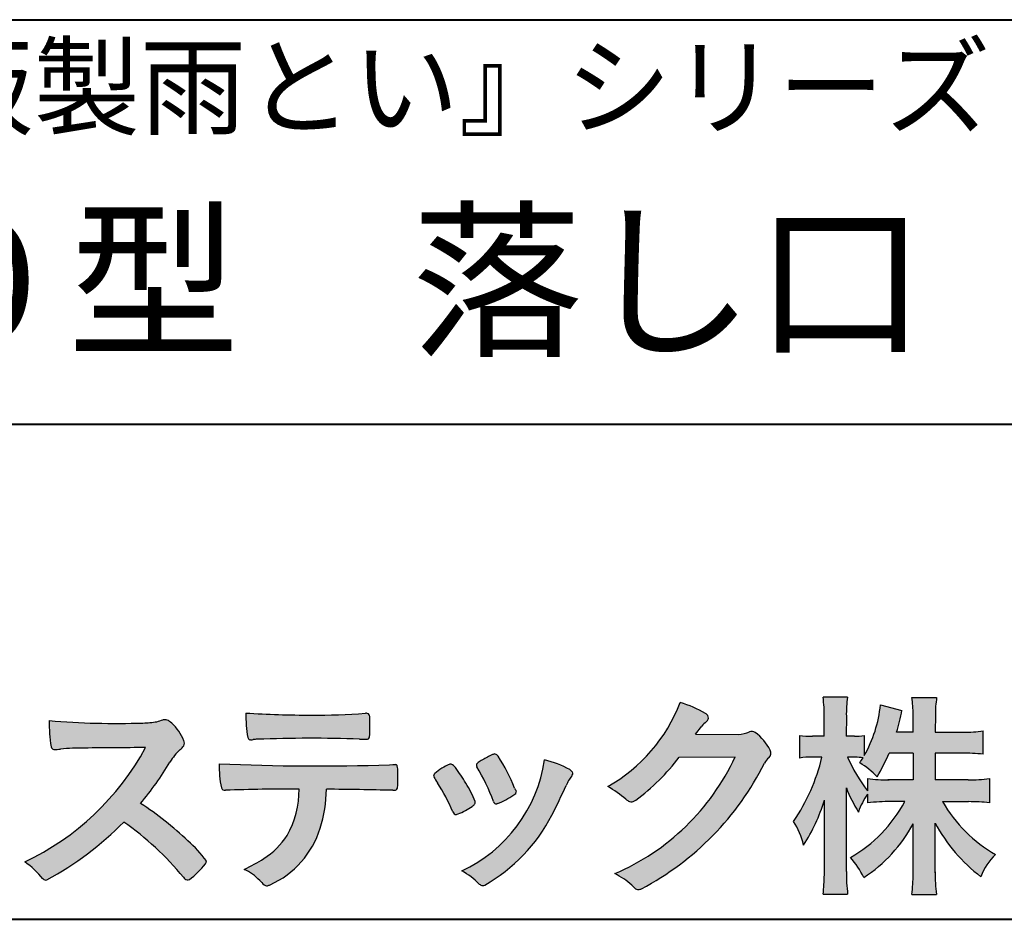
# Model space of a CAD drawing. Units: millimetres. Extents: x 15 to 820, y 12 to 582.
# Drawn here: x 759 to 792, y 12 to 42 of the extents above; entities that cross this region are included whole.
import ezdxf
from ezdxf.enums import TextEntityAlignment as Align

# ---------------------------------------------------------------- set-up
doc = ezdxf.new("R2010")
doc.units = ezdxf.units.MM
doc.linetypes.add('1pen実線', pattern=[0])
doc.layers.add('図面枠_01', color=1, linetype='1pen実線', lineweight=40)
doc.styles.add('ＭＳ ゴシック', font='txt')

msp = doc.modelspace()

# ---------------------------------------------------------------- hatches: boundary and pattern name
at = {"layer": '図面枠_01', "linetype": 'Continuous', "lineweight": -3}
h = msp.add_hatch(color=7, dxfattribs=at)
edge = h.paths.add_edge_path(flags=0)
edge.add_arc((791.045578353388, 8.36123722508027), 7.562780547061585, 84.34660753705113, 89.6746051714561)
edge.add_line((791.0885287499385, 15.92389580962904), (790.2246892323592, 15.92415130430564))
edge.add_arc((794.3196478604411, 18.25420950417038), 4.711460217433621, 209.6401588514122, 240.3638386388941)
edge.add_arc((793.2919253633456, 12.76978103992733), 1.904076916694085, 133.1430471534049, 160.0135741732043)
edge.add_arc((794.8176061337267, 17.80067540115606), 5.493170205701884, 208.1519094661823, 232.8796240488686, ccw=False)
edge.add_line((789.9742792187076, 15.20893789456664), (789.9742792187076, 13.54695466440813))
edge.add_arc((796.1531388273695, 13.56363587276767), 6.178882125940441, 180.1546823483128, 186.821160349782)
edge.add_line((790.017992610492, 12.82976584081391), (789.198247934505, 12.82976584081397))
edge.add_arc((783.2920694871416, 13.54691414318812), 5.949558432329152, 353.0768427531562, 359.5899852633421)
edge.add_line((789.2414755820658, 13.50433882901379), (789.2414755820658, 15.18623314869146))
edge.add_arc((784.8615459454212, 17.54974590835958), 4.976944462928266, 303.32307706991764, 331.64766002573754, ccw=False)
edge.add_arc((784.7322483927894, 11.98474176246553), 3.190142926560764, 26.15740088449175, 40.65253294194525)
edge.add_arc((784.8037890977912, 18.15657532554091), 4.719505515250209, 299.8457224662148, 331.7677865489741)
edge.add_line((788.9618510526655, 15.92403124133932), (788.5075789518859, 15.92403124133932))
edge.add_arc((788.4384552728715, 10.13814429144135), 5.786299843596086, 89.31552297930217, 97.12004925237444)
edge.add_line((787.721250863586, 15.87982381186929), (787.721250863586, 16.17529857023287))
edge.add_arc((789.4698994159112, 14.91403250624881), 2.15605283880213, 144.1978241137905, 162.0865462857602)
edge.add_arc((791.0585589449303, 17.91695536209939), 4.327296049369385, 200.779830689808, 212.7312254021969, ccw=False)
edge.add_line((787.0127508053547, 16.38172652031991), (787.0127508053547, 13.59301592977956))
edge.add_arc((793.4085790878264, 13.58478224782102), 6.395833582292717, 179.9262402077365, 186.7126365373038)
edge.add_line((787.0565896243091, 12.83717468515882), (786.2367193746892, 12.83717468515919))
edge.add_arc((780.1531972594868, 13.56007159947606), 6.126322002220022, 353.2233946213546, 359.3225236891175)
edge.add_line((786.2790910014952, 13.4876344784156), (786.2790910014952, 15.96769113127929))
edge.add_arc((780.5142933971697, 17.73782568016084), 6.030445069808747, 327.2630490535258, 342.93041036993003, ccw=False)
edge.add_arc((782.902965572675, 13.81299650632249), 2.764747516350574, 13.88927558318319, 31.73000204286121)
edge.add_arc((779.9257248187407, 18.89866016739007), 6.448599482987809, 325.7249283702204, 346.6396958038708)
edge.add_line((786.1998007265447, 17.40855721956936), (785.8861654285158, 17.4084955769943))
edge.add_arc((785.8425294380563, 14.76460832690191), 2.644247320290693, 89.05444866736481, 98.61119695033283)
edge.add_line((785.4466100760815, 17.37904741582288), (785.4466100760817, 18.13236363997209))
edge.add_arc((785.8327559884731, 20.60312488578786), 2.500753846239494, 261.1173155914972, 271.3915990718322)
edge.add_line((785.8934882905859, 18.10310860844851), (786.2737635705023, 18.10310860844851))
edge.add_line((786.2737635705023, 18.10310860844851), (786.273699866742, 18.72947948299697))
edge.add_arc((781.7721796050613, 18.8261899062526), 4.502559002643771, 358.7692498345255, 367.451018973746)
edge.add_line((786.2367193746891, 19.41007535537826), (787.0491807799642, 19.41007535537755))
edge.add_arc((791.6550878077733, 18.82574967597174), 4.642824145758062, 172.7698284803564, 180.6085587806572)
edge.add_line((787.0125255454071, 18.77643752242488), (787.0122622315049, 18.10310860844848))
edge.add_line((787.0122622315049, 18.10310860844848), (787.2795449047852, 18.10310860844851))
edge.add_arc((787.2967148664015, 19.79544947658422), 1.69242796642701, 269.418714869462, 280.6845887904244)
edge.add_line((787.610494919312, 18.13236363997211), (787.610494919312, 17.45697063420639))
edge.add_arc((783.9109815053763, 19.56690772889138), 4.258900567449059, 330.3026655602475, 354.4036520681728)
edge.add_line((788.1495825256252, 19.15158203192198), (788.8659801016831, 18.96692600464908))
edge.add_arc((782.2086011991018, 20.19043228579958), 6.768874461278566, 343.21612686969297, 349.5862744613629, ccw=False)
edge.add_line((788.6891271081429, 18.23583631353421), (789.2425754269411, 18.23583631353421))
edge.add_line((789.2425754269411, 18.23583631353421), (789.2414755820657, 18.85825611321695))
edge.add_arc((785.6383199876159, 18.83844929682586), 3.603210033815874, 0.3149560224053595, 8.877289402942445)
edge.add_line((789.1983675699753, 19.39449224402315), (790.0254014548369, 19.39525766668807))
edge.add_arc((793.7387411909745, 18.82292766193863), 3.75718693044609, 171.2380574933027, 180.145472617327)
edge.add_line((789.9815663706866, 18.81338826420338), (789.9810739624007, 18.23583631353421))
edge.add_line((789.9810739624007, 18.23583631353421), (790.9228366646427, 18.23632857535707))
edge.add_arc((790.9495570858469, 22.74425912340767), 4.508009739004243, 269.6603875290408, 277.9924355053946)
edge.add_line((791.5763613955787, 18.28003823233847), (791.5763613955716, 17.5046210487866))
edge.add_arc((790.8619743083308, 10.58861227145636), 6.952807081929237, 84.10256481314406, 90)
edge.add_line((790.8619743083308, 17.54141864528714), (789.9810739624007, 17.54141864528714))
edge.add_line((789.9810739624007, 17.54141864528714), (789.9810739624007, 16.64807987477079))
edge.add_line((789.9810739624007, 16.64807987477079), (791.0813062321636, 16.64807987477079))
edge.add_arc((791.111414008504, 21.86271154949645), 5.214718590801265, 269.6691944025528, 277.4835837287563)
edge.add_line((791.7905900134077, 16.69241079077735), (791.7905900134076, 15.88723265621415))
edge = h.paths.add_edge_path(flags=0)
edge.add_line((788.4375969612555, 17.54141864528714), (789.2425754269412, 17.54141864528711))
edge.add_line((789.2425754269412, 17.54141864528711), (789.2425754269412, 16.64807987477079))
edge.add_line((789.2425754269412, 16.64807987477079), (788.3917440406955, 16.64807987477079))
edge.add_arc((788.4142263230943, 22.08079825692142), 5.432764901298342, 262.67168136253053, 269.76289355505986, ccw=False)
edge.add_line((787.721250863586, 16.69241079077737), (787.721250863586, 16.28605451450682))
edge.add_arc((791.8136906553018, 19.49874308697717), 5.202829164262564, 203.6870148133264, 218.1329820461861, ccw=False)
edge.add_arc((787.1643162071235, 13.77204912341803), 3.63833029011402, 83.59635963759251, 91.81343501994633, ccw=False)
edge.add_arc((783.9109815053763, 19.56690772889138), 4.258900567449059, 326.5067388585003, 329.22366559954344, ccw=False)
edge.add_arc((785.9530212407448, 14.75896774044508), 2.88434865219348, 43.688772443510175, 58.43927909478373, ccw=False)
edge.add_arc((782.2086011991018, 20.19043228579958), 6.768874461278566, 329.4639984317333, 336.9613390653876)
h = msp.add_hatch(color=7, dxfattribs=at)
edge = h.paths.add_edge_path(flags=0)
edge.add_arc((776.3221288966099, 21.23663906170785), 5.531081748339469, 299.5775258471521, 338.6772335960833)
edge.add_arc((780.4837514198555, 15.80367234381906), 3.562318695874712, 59.08067721482303, 73.85051086004631, ccw=False)
edge.add_arc((782.18524274448, 18.62895054158139), 0.2643782480270783, 39.01428252750952, 60.81053760417029, ccw=False)
edge.add_arc((782.2707612950527, 18.71786943109475), 0.1427727773123936, -37.20414258689931, 32.881084026462815, ccw=False)
edge.add_arc((782.0541787524627, 18.92858959768489), 0.4442245030318421, 309.8318771571653, 318.03392648842646, ccw=False)
edge.add_arc((782.7430644125253, 18.03625114893468), 0.6836095524352237, 126.262315204235, 143.4234787304653)
edge.add_line((782.1940837430475, 18.44361124113853), (781.9841682943711, 18.16928228806342))
edge.add_line((781.9841682943711, 18.16928228806342), (783.4166813955496, 18.16821224838906))
edge.add_arc((783.3579527061502, 19.26456686470715), 1.09792645640796, 273.0662461243988, 292.5426915885257)
edge.add_arc((783.8581749384359, 18.04582429133733), 0.2195303791327106, 57.308066194362425, 111.17780339136709, ccw=False)
edge.add_arc((782.8861586782504, 16.80103917296248), 1.798045329018648, 27.792618142514925, 52.66013904075447, ccw=False)
edge.add_arc((784.2681957951447, 17.5495439220856), 0.2271260433031547, -45.472258266381004, 23.30987745592921, ccw=False)
edge.add_arc((785.1682687735915, 16.61863862466642), 1.067764835621134, 133.9305199710706, 146.3171163477098)
edge.add_arc((775.7220640114019, 21.47932486875586), 9.563175813593928, 297.80053769111464, 333.4903583013037, ccw=False)
edge.add_arc((780.0333966227087, 13.36888445074609), 0.3793579474344915, 276.8873999820328, 293.10788358262334, ccw=False)
edge.add_arc((780.0839224199475, 13.18186064351916), 0.1896634045140887, 227.8779758061079, 268.4791648285357, ccw=False)
edge.add_arc((781.5757905337596, 14.76834349411412), 2.367380964130855, 223.5298823548524, 226.8499860412469, ccw=False)
edge.add_arc((778.0629304054128, 11.09688927876572), 2.71897729434416, 48.64547026796885, 63.20593764522459)
edge.add_arc((776.2111350922715, 20.7202208902625), 7.826705732362382, 293.1538307486019, 335.0289095628)
edge.add_line((783.3062075022153, 17.41609163754718), (781.4376718437129, 17.40855721956598))
edge.add_arc((775.7245054295139, 21.72809353733993), 7.162308599669452, 306.5425233793163, 322.9082785660946, ccw=False)
edge.add_arc((779.7758543287057, 16.30283557962942), 0.3920962295980345, 289.57997673518156, 302.94363777137903, ccw=False)
edge.add_arc((779.8352008968003, 16.07934027278145), 0.1627472033618009, 236.5037018675637, 296.27841720670165, ccw=False)
edge.add_arc((780.1087405092304, 16.53041359278125), 0.6901832013807289, 229.479228813003, 238.2331060553584, ccw=False)
edge.add_arc((777.3039817759014, 13.248872736263), 3.626665461686438, 49.4792288130031, 61.17955505233887)
h = msp.add_hatch(color=7, dxfattribs=at)
edge = h.paths.add_edge_path(flags=0)
edge.add_arc((769.0516784860997, 51.02055677832436), 32.20891705537191, 266.3121929330308, 270.2033442683642)
edge.add_arc((769.3704099611525, 40.60919376619756), 21.79830973650317, 269.4626805831875, 274.2090970096888)
edge.add_arc((770.995255955964, 18.64154074821001), 0.2294944809306106, 80.30558739523428, 96.23520198216181, ccw=False)
edge.add_arc((771.0219774025492, 18.78501514791031), 0.0835976216520823, 21.80833018957992, 81.79969787397602, ccw=False)
edge.add_arc((770.7875715298733, 18.70220721323459), 0.3321475575568826, 1.7624636211240272, 20.048384445496822, ccw=False)
edge.add_arc((765.4724623371333, 18.50664979702437), 5.650847423869449, -4.252378648672675, 2.086859996642204, ccw=False)
edge.add_arc((771.0214668457816, 18.09527527328481), 0.0866238870484526, 304.15217601175937, 354.94327635223027, ccw=False)
edge.add_arc((771.0001348388001, 18.1697470684508), 0.1620390571372578, 270.2516596031039, 295.57932678546587, ccw=False)
edge.add_arc((770.917828303395, 21.75259282613825), 3.74580333175867, 267.78866285232607, 271.2699505898129, ccw=False)
edge.add_arc((769.1361478486704, -31.49089036042234), 49.52753491793105, 88.10572677696854, 92.04901716215227)
edge.add_arc((767.5530193441749, 15.15540570005558), 2.855746496577662, 93.76865238665548, 96.62241099253362)
edge.add_arc((767.1665239468167, 18.19762186130547), 0.2133230715735136, 255.6495613775426, 285.54079149694115, ccw=False)
edge.add_arc((767.1397813870822, 18.08602153158728), 0.098592280522028, 194.7808161945996, 254.6312225550996, ccw=False)
edge.add_arc((771.9806794415957, 18.86131336723745), 5.000705647421359, 179.8049872773627, 189.2107497317073, ccw=False)
h = msp.add_hatch(color=7, dxfattribs=at)
edge = h.paths.add_edge_path(flags=0)
edge.add_arc((762.6691118756587, 44.67160876137218), 26.14083714270582, 265.0791282888651, 271.9337335087652)
edge.add_arc((763.2755795504468, 24.09426197876793), 5.555444985099966, 272.8437441279935, 277.6448123859227)
edge.add_arc((763.256222211863, 21.29192894107357), 2.808088133681725, 285.6689986883091, 290.0428408702276)
edge.add_arc((764.2640015066273, 18.36916827369113), 0.2883339428404257, 71.57821646945041, 99.05602941949718, ccw=False)
edge.add_arc((764.2048719170203, 18.24086226418242), 0.4290325817139078, 44.85839627466629, 69.50063359605969, ccw=False)
edge.add_arc((763.3045345915841, 17.27143772045299), 1.751804602389791, 22.991744672492416, 46.5633039064474, ccw=False)
edge.add_arc((764.7316707617742, 17.8793417066911), 0.2006039152228738, -27.92223803404238, 22.370360665489272, ccw=False)
edge.add_arc((764.413825422752, 18.12262348847038), 0.5990296625654099, 309.3002577475171, 325.7404772334511, ccw=False)
edge.add_arc((765.9116563627981, 16.39006261862517), 1.691519033361834, 131.390667598027, 149.6695116138659)
edge.add_arc((755.2207949554376, 22.77369150773198), 10.76027509851713, 320.04120094892585, 329.07772794475574, ccw=False)
edge.add_arc((757.7837850260923, 7.038298335017608), 10.4973103053494, 46.19075896005347, 57.21070556527519, ccw=False)
edge.add_arc((762.4376232312472, 11.58679031836527), 3.998735654637164, 36.1800841932166, 49.19679918424703, ccw=False)
edge.add_arc((765.4856363575526, 13.95280270216278), 0.1797114687572077, 325.13536303417385, 358.25953850956387, ccw=False)
edge.add_arc((763.5158308702673, 15.47384723743013), 2.668226496873238, 306.43372699917575, 322.51457809395504, ccw=False)
edge.add_arc((765.0408928376052, 13.42500943652795), 0.1145767085465861, 260.9543814052354, 301.33112067797475, ccw=False)
edge.add_arc((765.0803742008304, 13.52417126354123), 0.2199608220260657, 213.8483117697124, 254.8475395511682, ccw=False)
edge.add_arc((757.2769875864159, 7.17083945312919), 9.843688665203299, 39.2699978260594, 55.10522122123872)
edge.add_arc((755.2207949554376, 22.77369150773198), 10.76027509851713, 298.46030604578544, 315.59665281383764, ccw=False)
edge.add_arc((760.3130573893088, 13.43739850795748), 0.12858601484277, 218.9276630437394, 286.04705945495664, ccw=False)
edge.add_arc((757.7354936563609, 11.27707293255354), 3.234595428807836, 40.00860558553098, 54.65104648358778)
edge.add_arc((755.7946585692878, 21.98828064295444), 8.92778104658027, 295.2777700991693, 331.4850051593942)
edge.add_arc((765.4497635643875, -361.6546079690849), 379.3851857388296, 90.2734024929408, 90.58182929889983)
edge.add_arc((761.51499876071, 10.86784712662729), 6.843663686442266, 89.31149346914968, 96.0128875572866)
edge.add_arc((760.5963932241782, 19.45049916414372), 1.788054387122688, 269.57108292203844, 276.477537343831, ccw=False)
edge.add_arc((760.597902330855, 17.77783673398983), 0.116299554233582, 191.989549255937, 262.64197041814407, ccw=False)
edge.add_arc((765.6426353790539, 18.5311989131016), 5.21676301438242, 178.946396784288, 188.571465051863, ccw=False)
h = msp.add_hatch(color=7, dxfattribs=at)
edge = h.paths.add_edge_path(flags=0)
edge.add_arc((769.5531467395625, 13.89615651344775), 6.041493451258794, 19.68938225928683, 31.88141634002447)
edge.add_arc((774.7645119082007, 17.13309787568294), 0.09341179107831, 134.0128312219628, 209.5353937254889, ccw=False)
edge.add_arc((775.2313709537282, 16.5605804362979), 0.8318566378827427, 118.5367310773581, 129.7358287131265, ccw=False)
edge.add_arc((782.5354202513859, 3.412817624930163), 15.87219698660745, 117.67099381578339, 119.0266318181286, ccw=False)
edge.add_arc((775.4215417290928, 17.00444447253848), 0.5315463438957625, 108.64732669049579, 118.92260987095949, ccw=False)
edge.add_arc((775.2816002344886, 17.41913877918083), 0.0938764018340824, 43.90286644782452, 108.647326690498, ccw=False)
edge.add_arc((775.1528857123022, 17.24213433364234), 0.3117181849692113, 39.002669871153614, 50.95660964631469, ccw=False)
edge.add_arc((770.9403770104944, 14.45649444820429), 5.360602531860042, 20.957710412110487, 33.79668288056291, ccw=False)
edge.add_arc((776.0687587587825, 16.4150121473845), 0.1291410776927132, 198.5780743700839, 220.0206264319895)
edge.add_arc((775.9108096063657, 16.27056151366822), 0.0851914949463546, 10.564069081276386, 46.11931875047202, ccw=False)
edge.add_line((775.9945571492709, 16.28618008813987), (775.987273878559, 16.24172702207062))
edge.add_line((775.987273878559, 16.24172702207062), (775.9945571492709, 16.21962606266904))
edge.add_arc((775.956681718089, 16.22840719541152), 0.038880028027906, 314.26083679703123, 346.94701513797867, ccw=False)
edge.add_arc((774.6001879765308, 17.95169771144769), 2.231793923535746, 292.3278829555118, 308.3134150816022, ccw=False)
edge.add_line((775.448060698613, 15.88723265621419), (775.3800864955858, 15.863754908892))
edge.add_arc((775.3834087831789, 15.85459377464048), 0.0097449461581504, 109.9331889478665, 160.48926157206)
edge.add_line((775.3742234024302, 15.85784842610063), (775.3311272785577, 15.84296567126551))
edge.add_arc((775.3317902327931, 15.9101619554105), 0.0671995543974332, 222.7979811030783, 269.4347418488526, ccw=False)
edge.add_arc((775.4186621653191, 15.99392488572968), 0.1878678303537587, 199.3551489926342, 223.5419181543757, ccw=False)
h = msp.add_hatch(color=7, dxfattribs=at)
edge = h.paths.add_edge_path(flags=0)
edge.add_arc((769.410812739424, 91.47617012880724), 74.3631473901493, 267.4433167502399, 271.82024469715)
edge.add_line((771.7728777580463, 17.15054642730799), (771.8837787005712, 17.15753552727492))
edge.add_line((771.8837787005712, 17.15753552727492), (771.9657001449373, 17.15740504713463))
edge.add_arc((771.9712738561086, 17.0700386487595), 0.0875440107675204, 62.065622671740584, 93.65034990492029, ccw=False)
edge.add_arc((771.9765973208628, 17.09886366580085), 0.0602300794214114, 15.8248604636795, 53.6641081861103, ccw=False)
edge.add_arc((771.5731022072911, 16.99317798680253), 0.4773259517566198, 2.4311384815890733, 14.82227374875282, ccw=False)
edge.add_arc((759.892679669552, 16.71405175591208), 12.1610043379094, -0.8703603997071241, 1.410622411174586, ccw=False)
edge.add_arc((771.2261058764863, 16.5321431971025), 0.8261798514511206, 348.5646648903424, 359.8045738278005, ccw=False)
edge.add_arc((771.9484489921794, 16.38602962756151), 0.0892072527785633, 305.2765832290335, 348.5646648903448, ccw=False)
edge.add_arc((771.9484336037495, 16.41893119810794), 0.1176190570514554, 271.25089324356054, 295.98586532590747, ccw=False)
edge.add_line((771.9510012832062, 16.30134017122289), (771.8838510640866, 16.30099602671748))
edge.add_arc((768.3475438315389, -129.9165032256598), 146.2602562436628, 88.61455715404277, 89.48265768941937)
edge.add_arc((765.2754165187843, 16.36061507268705), 4.392800297505183, 342.454495608678, 359.70229981961427, ccw=False)
edge.add_arc((766.5314702283971, 15.9505436494488), 3.071584299516408, 294.29786961040855, 342.68468230408087, ccw=False)
edge.add_arc((767.5759059296266, 13.67246373141359), 0.5657217432888814, 282.6616760353828, 292.8258486672297, ccw=False)
edge.add_arc((767.6746164744162, 13.23607163752507), 0.118307197769683, 224.1628449117972, 282.34413633279235, ccw=False)
edge.add_arc((769.1635124185395, 14.8980385258801), 2.349391060677688, 222.9773862564568, 227.9436737965254, ccw=False)
edge.add_arc((766.1935973140775, 12.08666945556327), 1.740302726420285, 44.03894546001315, 65.03186831178652)
edge.add_arc((764.4075087929847, 19.07195710922436), 5.966267916599586, 294.9919585693153, 302.2014732116216)
edge.add_arc((765.9767199455099, 16.42672973117166), 2.89285809760472, 303.821859137873, 325.5379265332056)
edge.add_arc((765.5491861652727, 16.33785626792156), 3.210580092598549, 331.1720521728449, 360.1310503926819)
edge.add_arc((768.828055051946, -62.52959800022631), 78.87482726490855, 90.04961204344855, 91.83546264706642)
edge.add_arc((766.2780781837223, 16.4224727032112), 0.1200670949417384, 201.2386684758599, 281.36705220089027, ccw=False)
edge.add_arc((769.5868331766178, 17.09327441581779), 3.494450267351699, 178.4623267553096, 191.7948942468683, ccw=False)
h = msp.add_hatch(color=7, dxfattribs=at)
edge = h.paths.add_edge_path(flags=0)
edge.add_arc((767.8181438793947, 12.99964951576579), 6.596445221456207, 23.06055111727706, 32.61226796380109)
edge.add_arc((774.6819631945841, 17.51419838373423), 1.621632024613053, 208.2825934014367, 216.271928116062, ccw=False)
edge.add_arc((773.3497314382216, 16.78315947567309), 0.1028251716019289, 131.0628155244792, 201.2835757777189, ccw=False)
edge.add_arc((774.3770717644329, 15.64404857744614), 1.636760698863873, 111.28769263002621, 131.9848373166017, ccw=False)
edge.add_arc((773.8140660412993, 17.06647016943101), 0.1073043989092504, 53.48959483431878, 106.9158550952373, ccw=False)
edge.add_arc((773.609194604963, 16.78702542288383), 0.4538026957381811, 36.66839949701239, 53.691065908233384, ccw=False)
edge.add_arc((769.9552126485411, 14.01044061079977), 5.043010142347148, 30.067820737154022, 37.1798699855168, ccw=False)
edge.add_arc((771.3818491265272, 14.65968616628179), 3.486418300518598, 21.272368971814785, 32.58141269171739, ccw=False)
edge.add_arc((774.5429845330982, 15.89628773901315), 0.0921844924856174, -41.10387077840488, 17.86344045096439, ccw=False)
edge.add_arc((774.3329528798716, 16.0702980472515), 0.3649126418390197, 303.38921595032707, 319.98903764293766, ccw=False)
edge.add_arc((773.055459877565, 17.95239625853869), 2.639588487302305, 292.40346749753706, 304.05955716257773, ccw=False)
edge.add_arc((773.5699466556634, 16.78489234826624), 1.364464999825425, 288.66446865194894, 291.11471177161275, ccw=False)
edge.add_arc((773.9840165306722, 15.56116094816811), 0.0725811014223605, 222.4079140921149, 288.1369761855277, ccw=False)
edge.add_arc((774.1279024937592, 15.67976558988675), 0.2589815319914266, 201.8206280175027, 220.3136486600993, ccw=False)
h = msp.add_hatch(color=7, dxfattribs=at)
edge = h.paths.add_edge_path(flags=0)
edge.add_arc((776.2455193059051, 14.20501260475275), 3.185858031124484, 60.97829307958102, 77.27481223345711, ccw=False)
edge.add_arc((777.6159734720126, 16.71178105652132), 0.3294652173507533, 37.38539825562577, 57.88795898100318, ccw=False)
edge.add_arc((777.8168544655863, 16.86648117524548), 0.0759274867988659, -23.266401369076675, 36.6682045835409, ccw=False)
edge.add_arc((777.6952902482742, 16.91135296658281), 0.2054429794995127, 320.40844063644244, 338.6292636478556, ccw=False)
edge.add_arc((778.8226421596726, 16.01132739942474), 1.237148917862347, 141.5620329576276, 158.5879137888113)
edge.add_arc((747.0309358258528, 30.75873193785106), 33.81087023820905, 333.12550748879494, 334.98754019108634, ccw=False)
edge.add_arc((772.111959922004, 18.10499754948157), 5.718883559951768, 299.7828027704598, 332.6200532767386, ccw=False)
edge.add_arc((774.8733814324239, 13.32084207144874), 0.1960661494341491, 273.9454613691323, 293.83305249465957, ccw=False)
edge.add_arc((774.8870419306008, 13.28293907948393), 0.1576985717189503, 222.1644027710922, 269.9383082959221, ccw=False)
edge.add_arc((772.926892997341, 11.31247801780403), 2.621898939753794, 45.32982959861271, 61.32052183381232)
edge.add_arc((772.130621666514, 18.02747751759814), 4.869421084812728, 294.9563689342893, 351.5581452936652)

# ---------------------------------------------------------------- linework, layer by layer
at = {"layer": '図面枠_01', "color": 126}
for p, q in [((725, 42.00000000000001), (820, 42.00000000000003)), ((820, 28.5), (725, 28.5)), ((15, 12), (820, 12))]:
    msp.add_line(p, q, dxfattribs=at)
at = {"layer": '図面枠_01', "color": 7, "lineweight": 30}
for p, q in [((787.0491807799642, 19.41007535537755), (786.2367193746891, 19.41007535537826)), ((789.1983674856958, 19.39449224394515), (790.0254014548369, 19.39525766668807)), ((788.1495825256252, 19.15158203192198), (788.8659801016831, 18.96692600464908)), ((786.2737635964133, 18.10285383622566), (786.273699866742, 18.72947948299691)), ((787.0125255454071, 18.77643752242401), (787.012262131873, 18.10285383622568)), ((789.2425754269412, 18.23583631353424), (789.2414755820657, 18.85825611322074)), ((789.9815663706866, 18.81338826420427), (789.9810739624007, 18.23583631353421)), ((781.9841682943711, 18.16928228806342), (782.1940837430478, 18.44361124113905)), ((781.9841682943735, 18.16928228806344), (783.4166813955494, 18.16821224838906)), ((785.4466100760817, 18.13236363997209), (785.4466100760815, 17.3790474158229)), ((786.2737635964135, 18.10310860844851), (785.8849830334848, 18.10310860844851)), ((787.279544904786, 18.10310860844851), (787.012262131873, 18.10310860844849)), ((787.610494919312, 18.13236363997213), (787.610494919312, 17.45697063420638)), ((789.2425754269411, 18.23583631353421), (788.689127108143, 18.23583631353421)), ((789.9810739624007, 18.23583631353421), (790.9228366646416, 18.23632857535707)), ((791.5763613955716, 17.5046210487866), (791.5763613955787, 18.28003823233848)), ((781.4376718437128, 17.40855721956598), (783.3062075022152, 17.41609163754718)), ((786.1998007265978, 17.40855721956937), (785.8861654285157, 17.4084955769943)), ((789.2425754269412, 17.54141864528711), (788.4375969612555, 17.54141864528714)), ((789.2425754269412, 17.54141864528711), (789.2425754269412, 16.64795772470823)), ((790.8651122286205, 17.54141864528714), (789.9810739624007, 17.54141864528714)), ((789.9810739624007, 17.54141864528714), (789.9810739624007, 16.64795772470823)), ((771.7728777580505, 17.15054642730815), (771.8837787005712, 17.15753552727492)), ((771.8837787005712, 17.15753552727492), (771.9657001449368, 17.15740504713463)), ((787.721250863586, 16.69241079077735), (787.721250863586, 16.28605451450684)), ((789.2425754269412, 16.64807987477079), (788.3917440406964, 16.64807987477079)), ((791.0813062321674, 16.64807987477079), (789.9810739624007, 16.64807987477079)), ((791.7905900134077, 16.69241079077737), (791.7905900134076, 15.88723265621412)), ((771.8841925498165, 16.30099777682954), (771.9510012832061, 16.30134017122289)), ((775.9945571492709, 16.28618008813984), (775.987273878559, 16.24172702207062)), ((775.9945571492709, 16.21962606266906), (775.987273878559, 16.24172702207062)), ((787.0127508053547, 13.59301592978952), (787.0127508053547, 16.38172652031991)), ((787.721250863586, 16.17529857023285), (787.721250863586, 15.87982381186927)), ((775.3742234024302, 15.85784842610063), (775.3311272785577, 15.84296567126551)), ((775.380086495586, 15.86375490889209), (775.4480606986126, 15.8872326562141)), ((786.2790910014952, 13.48763447841509), (786.2790910014952, 15.96769113127933)), ((788.9618510526655, 15.92403124133932), (788.5075789518861, 15.92403124133932)), ((790.2246892323592, 15.92415130430564), (791.0885287499386, 15.92389580962904)), ((789.2414755820658, 13.50433882901691), (789.2414755820658, 15.18623314869144)), ((789.9742792187076, 13.5469546644087), (789.9742792187076, 15.20893789456664)), ((786.2367193746892, 12.83717468515919), (787.0565896243091, 12.83717468515882)), ((789.198247934505, 12.82976584081397), (790.017992610492, 12.82976584081391))]:
    msp.add_line(p, q, dxfattribs=at)
for centre, radius, start, end in [((781.7721796050613, 18.8261899062526), 4.502559002643771, 358.7692498345027, 7.451018973745949), ((791.6550878077733, 18.82574967597174), 4.642824145758062, 172.7698284803534, 180.6085587806678), ((785.6383199876159, 18.83844929682586), 3.603210033815874, 359.8875324071845, 8.889608402605841), ((793.7387411909745, 18.82292766193863), 3.75718693044609, 171.2380574933028, 180.1454726172981), ((776.3221288966099, 21.23663906170785), 5.531081748339469, 299.5775258469157, 338.6772335960835), ((780.4837514198555, 15.80367234381906), 3.562318695874712, 59.08067721481627, 73.85051086040306), ((783.9109815053763, 19.56690772889138), 4.258900567449059, 330.3026655602474, 354.4036520681728), ((771.9806794415957, 18.86131336723745), 5.000705647421359, 179.8049872773625, 189.210749731717), ((769.0516784860997, 51.02055677832436), 32.20891705537191, 266.3121929330304, 270.2033442683558), ((769.3704099611525, 40.60919376619756), 21.79830973650317, 269.4626805831869, 274.209097009675), ((770.995255955964, 18.64154074821001), 0.2294944809306106, 80.30558739526269, 96.2352019818421), ((771.0219774025492, 18.78501514791031), 0.0835976216520823, 21.80833018985681, 81.7996978740575), ((770.7875715298733, 18.70220721323459), 0.3321475575568826, 1.762463621486866, 20.0483844455631), ((782.18524274448, 18.62895054158139), 0.2643782480270783, 39.01428252694582, 60.81053760410362), ((782.2707612950527, 18.71786943109475), 0.1427727773123936, 322.7958574131498, 32.88108402676648), ((782.2086011991018, 20.19043228579958), 6.768874461278566, 343.2161268696926, 349.5862744613629), ((765.6426353790539, 18.5311989131016), 5.21676301438242, 178.9463967842878, 188.5714650518674), ((762.6691118756587, 44.67160876137218), 26.14083714270582, 265.0791282888652, 271.9337335087642), ((763.2755795504468, 24.09426197876793), 5.555444985099966, 272.8437441279897, 277.6448123859231), ((763.256222211863, 21.29192894107357), 2.808088133681725, 285.6689986883094, 290.0428408702275), ((764.2640015066273, 18.36916827369113), 0.2883339428404257, 71.5782164691439, 99.05602941949596), ((764.2048719170203, 18.24086226418242), 0.4290325817139078, 44.8583962746715, 69.50063359607205), ((763.3045345915841, 17.27143772045299), 1.751804602389791, 22.99174467250285, 46.56330390644865), ((765.4724623371333, 18.50664979702437), 5.650847423869449, 355.7476213513429, 2.086859996663139), ((782.7430644125253, 18.03625114893468), 0.6836095524352237, 126.2623152042424, 143.4234787304107), ((782.0541787524627, 18.92858959768489), 0.4442245030318421, 309.8318771571526, 318.0339264884421), ((771.0214668457816, 18.09527527328481), 0.0866238870484526, 304.1521760104887, 354.9432763532359), ((783.3579527061502, 19.26456686470715), 1.09792645640796, 273.0662461225297, 292.5426915885246), ((783.8581749384359, 18.04582429133733), 0.2195303791327106, 57.30806619433962, 111.1778033913472), ((782.8861586782504, 16.80103917296248), 1.798045329018648, 27.7926181425055, 52.66013904079001), ((785.8327559884731, 20.60312488578786), 2.500753846239494, 261.1173155914938, 271.1966818850101), ((787.2967148664015, 19.79544947658422), 1.69242796642701, 269.4187148694875, 280.6845887904294), ((790.9495570858469, 22.74425912340767), 4.508009739004243, 269.6603875290253, 277.9924355053946), ((760.597902330855, 17.77783673398983), 0.116299554233582, 191.9895492560406, 262.641970418183), ((764.413825422752, 18.12262348847038), 0.5990296625654099, 309.3002577475083, 325.740477233455), ((764.7316707617742, 17.8793417066911), 0.2006039152228738, 332.0777619659369, 23.77384107755764), ((767.1397813870822, 18.08602153158728), 0.098592280522028, 194.7808161946024, 258.4176246523303), ((767.1665239468167, 18.19762186130547), 0.2133230715735136, 255.6495613722289, 285.5407915000944), ((767.5530193441749, 15.15540570005558), 2.855746496577662, 93.76865238667715, 96.62241099253453), ((769.1361478486704, -31.49089036042234), 49.52753491793105, 88.10572677698977, 92.0490171621531), ((770.917828303395, 21.75259282613825), 3.74580333175867, 267.7886628523423, 271.3620286389443), ((771.0001348388001, 18.1697470684508), 0.1620390571372578, 270.2516596032293, 295.5793267854734), ((755.7946585692878, 21.98828064295444), 8.92778104658027, 295.2777700991693, 331.4850051593944), ((760.5963932241782, 19.45049916414372), 1.788054387122688, 269.5710829220387, 276.4775373438645), ((761.51499876071, 10.86784712662729), 6.843663686442266, 89.3114934690285, 96.0128875572723), ((765.4497635643875, -361.6546079690849), 379.3851857388296, 90.2734024929408, 90.58182929893405), ((765.9116563627981, 16.39006261862517), 1.691519033361834, 131.3906675980304, 149.6695116138586), ((782.5354202513859, 3.412817624930163), 15.87219698660745, 117.6709938157781, 119.0266318181342), ((775.4215417290928, 17.00444447253848), 0.5315463438957625, 108.6473266904949, 118.9226098708845), ((775.2816002344886, 17.41913877918083), 0.0938764018340824, 43.90286644780588, 108.6810060449045), ((775.1528857123022, 17.24213433364234), 0.3117181849692113, 39.002669871154, 50.95660964630839), ((770.9403770104944, 14.45649444820429), 5.360602531860042, 20.95771041210938, 33.7966828805628), ((776.2111350922715, 20.7202208902625), 7.826705732362382, 293.1538307486007, 335.0289095628208), ((775.7245054295139, 21.72809353733993), 7.162308599669452, 306.5425233793118, 322.9082785661287), ((784.2681957951447, 17.5495439220856), 0.2271260433031547, 314.5277417337435, 23.96201698193597), ((779.9257248187407, 18.89866016739007), 6.448599482987809, 325.7249283702209, 346.6396958038706), ((785.8425294380563, 14.76460832690191), 2.644247320290693, 89.05444866736694, 98.61119695034637), ((787.1643162071235, 13.77204912341803), 3.63833029011402, 83.59635963759254, 91.81343501994606), ((791.8136906553018, 19.49874308697717), 5.202829164262564, 203.6870148132242, 218.1329820461912), ((782.2086011991018, 20.19043228579958), 6.768874461278566, 329.4639984317333, 336.9624525220109), ((790.8619743083308, 10.58861227145636), 6.952807081929237, 84.10256481314377, 90.02585856192064), ((755.2207949554376, 22.77369150773198), 10.76027509851713, 320.0412009489258, 329.0777279447572), ((769.5868331766178, 17.09327441581779), 3.494450267351699, 178.4623267553097, 191.7948942468687), ((769.410812739424, 91.47617012880724), 74.3631473901493, 267.4433167502379, 271.8202446971532), ((771.9712738561086, 17.0700386487595), 0.0875440107675204, 62.06562267174667, 93.65034990502645), ((771.9765973208628, 17.09886366580085), 0.0602300794214114, 15.82486046493126, 53.66410818614634), ((771.5731022072911, 16.99317798680253), 0.4773259517566198, 2.431138481552732, 14.82227374887971), ((774.3770717644329, 15.64404857744614), 1.636760698863873, 111.287692630026, 131.9848373166152), ((773.8140660412993, 17.06647016943101), 0.1073043989092504, 53.48959483542072, 106.91585509524), ((773.609194604963, 16.78702542288383), 0.4538026957381811, 36.66839949695156, 53.69106590849456), ((772.130621666514, 18.02747751759814), 4.869421084812728, 294.9563689341967, 351.5581452936652), ((774.7645119082007, 17.13309787568294), 0.09341179107831, 134.0128312220032, 209.5353937247417), ((769.5531467395625, 13.89615651344775), 6.041493451258794, 19.68938225930067, 31.88141634003716), ((775.2313709537282, 16.5605804362979), 0.8318566378827427, 118.5367310772013, 129.7358287131298), ((776.2455193059051, 14.20501260475275), 3.185858031124484, 60.97829307958051, 77.27481223345801), ((775.7220640114019, 21.47932486875586), 9.563175813593928, 297.8005376911077, 333.4903583013166), ((785.1682687735915, 16.61863862466642), 1.067764835621134, 133.9305199710475, 146.3171163477062), ((783.9109815053763, 19.56690772889138), 4.258900567449059, 326.5067388585002, 329.2290456292362), ((785.9530212407448, 14.75896774044508), 2.88434865219348, 43.68877244351052, 58.43927909478708), ((759.892679669552, 16.71405175591208), 12.1610043379094, 359.1296396002841, 1.410622411161225), ((773.3497314382216, 16.78315947567309), 0.1028251716019289, 131.06281552479, 201.2835757777149), ((769.9552126485411, 14.01044061079977), 5.043010142347148, 30.06782073714646, 37.1798699855072), ((778.8226421596726, 16.01132739942474), 1.237148917862347, 141.5620329576396, 158.5879137888147), ((777.6159734720126, 16.71178105652132), 0.3294652173507533, 37.3853982556687, 57.88795898092032), ((777.6952902482742, 16.91135296658281), 0.2054429794995127, 320.4084406363627, 338.6292636485695), ((777.8168544655863, 16.86648117524548), 0.0759274867988659, 336.7335986309048, 38.53212766941137), ((771.2261058764863, 16.5321431971025), 0.8261798514511206, 348.5550789727622, 359.8045738277243), ((774.6819631945841, 17.51419838373423), 1.621632024613053, 208.2825934014365, 216.2719281160682), ((767.8181438793947, 12.99964951576579), 6.596445221456207, 23.06055111728011, 32.61226796380045), ((771.3818491265272, 14.65968616628179), 3.486418300518598, 21.27236897181859, 32.58141269171659), ((747.0309358258528, 30.75873193785106), 33.81087023820905, 333.1255074887908, 334.9875401910848), ((777.3039817759014, 13.248872736263), 3.626665461686438, 49.4754115722626, 61.17955505233909), ((788.4142263230943, 22.08079825692142), 5.432764901298342, 262.6716813624902, 270.2371064449603), ((791.111414008504, 21.86271154949645), 5.214718590801265, 269.6691944025588, 277.4835837287563), ((766.2780781837223, 16.4224727032112), 0.1200670949417384, 201.2386684758924, 281.3670522151825), ((768.828055051946, -62.52959800022631), 78.87482726490855, 90.04961204344806, 91.83546264704718), ((765.5491861652727, 16.33785626792156), 3.210580092598549, 331.1720521728521, 0.1310503926818366), ((765.2754165187843, 16.36061507268705), 4.392800297505183, 342.454495608708, 359.7022998196142), ((768.3475438315389, -129.9165032256598), 146.2602562436628, 88.61458550745589, 89.48265768941889), ((771.9484336037495, 16.41893119810794), 0.1176190570514554, 271.2508932434883, 296.0065159413066), ((771.9484489921794, 16.38602962756151), 0.0892072527785633, 305.27658322904, 348.5646648903401), ((774.6001879765308, 17.95169771144769), 2.231793923535746, 292.3278829555047, 308.3134150816034), ((776.0687587587825, 16.4150121473845), 0.1291410776927132, 198.5780743701778, 220.0206264319783), ((775.9108096063657, 16.27056151366822), 0.0851914949463546, 10.56406908125909, 46.11931875048964), ((775.956681718089, 16.22840719541152), 0.038880028027906, 314.2608367963363, 346.9470151380618), ((791.0585589449303, 17.91695536209939), 4.327296049369385, 200.779830689808, 212.7312254021995), ((789.4698994159112, 14.91403250624881), 2.15605283880213, 144.1978241137838, 162.0865462859186), ((757.7837850260923, 7.038298335017608), 10.4973103053494, 46.19075896005258, 57.2107055652752), ((773.055459877565, 17.95239625853869), 2.639588487302305, 292.4034674975275, 304.0595571626491), ((774.3329528798716, 16.0702980472515), 0.3649126418390197, 303.389215950266, 319.9890376436882), ((774.5429845330982, 15.89628773901315), 0.0921844924856174, 318.8961292215618, 17.86344045116893), ((775.4186621653191, 15.99392488572968), 0.1878678303537587, 199.3551489925044, 223.5419181543054), ((775.3317902327931, 15.9101619554105), 0.0671995543974332, 222.7979811028809, 269.434741848985), ((775.3834087831789, 15.85459377464048), 0.0097449461581504, 109.9331889462916, 160.4892615720065), ((780.1087405092304, 16.53041359278125), 0.6901832013807289, 229.4792288130034, 238.2331060553839), ((779.8352008968003, 16.07934027278145), 0.1627472033618009, 236.5037018676795, 296.2784172066902), ((779.7758543287057, 16.30283557962942), 0.3920962295980345, 289.5799767351771, 302.9436377712761), ((780.5142933971697, 17.73782568016084), 6.030445069808747, 327.2630490535258, 342.9304103699304), ((784.8037890977912, 18.15657532554091), 4.719505515250209, 299.845722466215, 331.7694409370052), ((788.4384552728715, 10.13814429144135), 5.786299843596086, 89.31552297930118, 97.12004925237449), ((794.3196478604411, 18.25420950417038), 4.711460217433621, 209.6401588514122, 240.3638386388941), ((791.045578353388, 8.36123722508027), 7.562780547061585, 84.34660753703282, 89.67460517145537), ((774.1279024937592, 15.67976558988675), 0.2589815319914266, 201.8206280172627, 220.3136486602078), ((773.9840165306722, 15.56116094816811), 0.0725811014223605, 222.4079140921855, 288.1369761863351), ((773.5699466556634, 16.78489234826624), 1.364464999825425, 288.6644686519714, 291.1147117715941), ((772.111959922004, 18.10499754948157), 5.718883559951768, 299.7828027704596, 332.6200532767327), ((755.2207949554376, 22.77369150773198), 10.76027509851713, 298.4603060457797, 315.5966528138623), ((757.2769875864159, 7.17083945312919), 9.843688665203299, 39.2699978274132, 55.10522122123865), ((782.902965572675, 13.81299650632249), 2.764747516350574, 13.88927558318329, 31.73000204286125), ((784.8615459454212, 17.54974590835958), 4.976944462928266, 303.3230770697508, 331.6476600257372), ((794.8176061337267, 17.80067540115606), 5.493170205701884, 208.1519094661822, 232.8796240488687), ((765.9767199455099, 16.42672973117166), 2.89285809760472, 303.821859137873, 325.5379265332052), ((766.5314702283971, 15.9505436494488), 3.071584299516408, 294.2978696104091, 342.6846823040878), ((762.4376232312472, 11.58679031836527), 3.998735654637164, 36.18008419321674, 49.19679918426326), ((793.2919253633456, 12.76978103992733), 1.904076916694085, 133.1430471534048, 160.0135741732042), ((757.7354936563609, 11.27707293255354), 3.234595428807836, 39.92595362488554, 54.65104648358828), ((763.5158308702673, 15.47384723743013), 2.668226496873238, 306.4337269991763, 322.5145780939573), ((765.4856363575526, 13.95280270216278), 0.1797114687572077, 325.1353630341854, 358.2595385095627), ((764.4075087929847, 19.07195710922436), 5.966267916599586, 294.9919585693152, 302.2014732116216), ((784.7322483927894, 11.98474176246553), 3.190142926560764, 26.15740088449181, 40.65253294424713), ((766.1935973140775, 12.08666945556327), 1.740302726420285, 44.03894546002133, 65.0318683117863), ((772.926892997341, 11.31247801780403), 2.621898939753794, 45.32982959861116, 61.3205218338255), ((778.0629304054128, 11.09688927876572), 2.71897729434416, 48.6454702679704, 63.20593764523517), ((780.1531972594868, 13.56007159947606), 6.126322002220022, 353.2233946213509, 359.3225236891205), ((793.4085790878264, 13.58478224782102), 6.395833582292717, 179.926240207655, 186.7126365373049), ((783.2920694871416, 13.54691414318812), 5.949558432329152, 353.0768427531371, 359.5899852633333), ((796.1531388273695, 13.56363587276767), 6.178882125940441, 179.8453176516902, 186.821160349782), ((760.3130573893088, 13.43739850795748), 0.12858601484277, 218.9276630437466, 286.0470594550601), ((765.0803742008304, 13.52417126354123), 0.2199608220260657, 213.8483117589603, 254.8475395513139), ((765.0408928376052, 13.42500943652795), 0.1145767085465861, 260.954381404973, 301.3311206779777), ((769.1635124185395, 14.8980385258801), 2.349391060677688, 222.9773862564497, 227.9436737965887), ((767.6746164744162, 13.23607163752507), 0.118307197769683, 224.1628449118232, 282.3441363328333), ((767.5759059296266, 13.67246373141359), 0.5657217432888814, 282.6616760353401, 292.8258486672308), ((774.8870419306008, 13.28293907948393), 0.1576985717189503, 222.1644027711561, 269.9383082959876), ((774.8733814324239, 13.32084207144874), 0.1960661494341491, 273.9454613691051, 293.8330524946318), ((781.5757905337596, 14.76834349411412), 2.367380964130855, 223.529882355246, 226.8499860412475), ((780.0839224199475, 13.18186064351916), 0.1896634045140887, 227.8779758060896, 268.4791648285225), ((780.0333966227087, 13.36888445074609), 0.3793579474344915, 276.8799298250322, 293.1078835826084)]:
    msp.add_arc(centre, radius, start, end, dxfattribs=at)

# ---------------------------------------------------------------- texts
at = {"layer": '図面枠_01', "color": 7, "lineweight": 30, "style": 'ＭＳ ゴシック', "width": 0.9803648105464845}
msp.add_text('『ガルバリウム鋼板製雨とい』シリーズ', height=2.651515151515151, dxfattribs=at).set_placement((727.988525390625, 37.60857009887695), align=Align.BOTTOM_LEFT)
at = {"layer": '図面枠_01', "color": 126, "style": 'ＭＳ ゴシック', "width": 1.007314423076923}
msp.add_text('Ｈ１２０型\u3000落し口\u3000\u3000\u3000', height=4.166666666666667, dxfattribs=at).set_placement((772.5, 29.90190887451172), align=Align.BOTTOM_CENTER)

doc.saveas('drawing.dxf')
